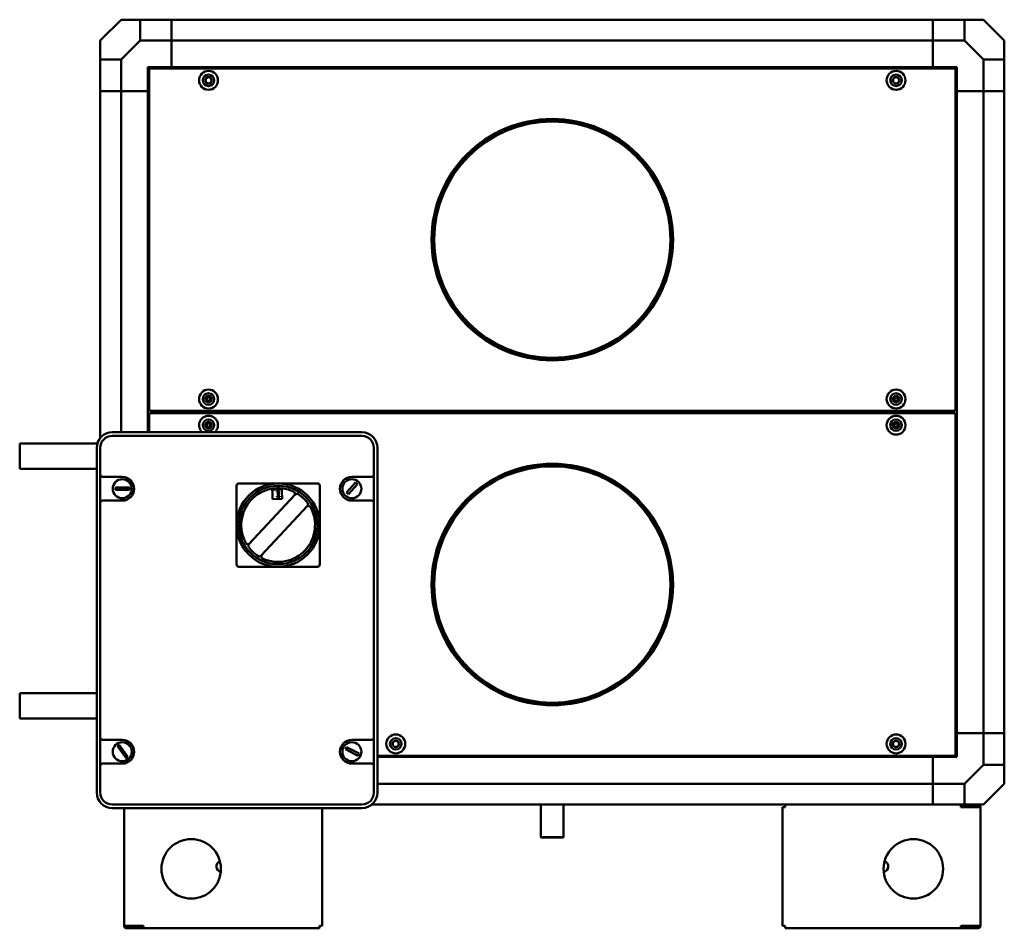
# Model space of a CAD drawing. Units: millimetres. Extents: x 1045 to 3830, y 236 to 2308.
# Drawn here: x 1045 to 1873, y 1544 to 2308 of the extents above; entities that cross this region are included whole.
import ezdxf

# ---------------------------------------------------------------- set-up
doc = ezdxf.new("R2010")
doc.units = ezdxf.units.MM
doc.header["$LTSCALE"] = 10
doc.layers.add('Visibile (ISO)', color=7, linetype='Continuous', lineweight=50)

msp = doc.modelspace()

# ---------------------------------------------------------------- linework, layer by layer
at = {"layer": 'Visibile (ISO)'}
for p, q in [((1130.09, 2307.73), (1112.59, 2290.23)), ((1130.09, 2307.73), (1146.09, 2307.73)), ((1146.09, 2290.23), (1146.09, 2307.73)), ((1146.09, 2307.73), (1172.59, 2307.73)), ((1172.59, 2307.73), (1172.59, 2290.23)), ((1812.59, 2307.73), (1172.59, 2307.73)), ((1172.59, 2307.73), (1172.59, 2290.23)), ((1812.59, 2307.73), (1839.09, 2307.73)), ((1812.59, 2290.23), (1812.59, 2307.73)), ((1812.59, 2307.73), (1812.59, 2290.23)), ((1839.09, 2307.73), (1855.09, 2307.73)), ((1839.09, 2307.73), (1839.09, 2290.23)), ((1872.59, 2290.23), (1855.09, 2307.73)), ((1112.59, 2274.23), (1112.59, 2290.23)), ((1146.09, 2290.23), (1130.09, 2274.23)), ((1172.59, 2290.23), (1146.09, 2290.23)), ((1172.59, 2267.73), (1172.59, 2290.23)), ((1172.59, 2290.23), (1172.59, 2267.73)), ((1812.59, 2290.23), (1172.59, 2290.23)), ((1839.09, 2290.23), (1812.59, 2290.23)), ((1812.59, 2267.73), (1812.59, 2290.23)), ((1812.59, 2290.23), (1812.59, 2267.73)), ((1855.09, 2274.23), (1839.09, 2290.23)), ((1872.59, 2290.23), (1872.59, 2274.23)), ((1112.59, 2274.23), (1130.09, 2274.23)), ((1112.59, 2247.73), (1112.59, 2274.23)), ((1130.09, 2274.23), (1130.09, 2247.73)), ((1855.09, 2274.23), (1872.59, 2274.23)), ((1855.09, 2247.73), (1855.09, 2274.23)), ((1872.59, 2274.23), (1872.59, 2247.73)), ((1152.59, 2247.73), (1152.59, 2267.73)), ((1152.59, 2267.73), (1172.59, 2267.73)), ((1153.59, 1979.3), (1153.59, 2266.16)), ((1154.09, 2266.16), (1153.59, 2266.16)), ((1154.16, 2266.73), (1831.02, 2266.73)), ((1154.16, 2266.23), (1154.16, 2266.73)), ((1172.59, 2267.73), (1172.59, 2266.73)), ((1812.59, 2267.73), (1172.59, 2267.73)), ((1812.59, 2267.73), (1832.59, 2267.73)), ((1812.59, 2266.73), (1812.59, 2267.73)), ((1831.02, 2266.23), (1831.02, 2266.73)), ((1831.09, 2266.16), (1831.59, 2266.16)), ((1831.59, 2266.16), (1831.59, 1979.3)), ((1832.59, 2267.73), (1832.59, 2247.73)), ((1130.09, 2247.73), (1112.59, 2247.73)), ((1112.59, 2247.73), (1112.59, 1956.04)), ((1112.59, 2247.73), (1130.09, 2247.73)), ((1152.59, 2247.73), (1130.09, 2247.73)), ((1130.09, 2247.73), (1152.59, 2247.73)), ((1130.09, 2247.73), (1130.09, 1960.73)), ((1153.59, 2247.73), (1152.59, 2247.73)), ((1152.59, 2247.73), (1152.59, 1960.73)), ((1832.59, 2247.73), (1831.59, 2247.73)), ((1855.09, 2247.73), (1832.59, 2247.73)), ((1855.09, 2247.73), (1832.59, 2247.73)), ((1832.59, 1707.73), (1832.59, 2247.73)), ((1872.59, 2247.73), (1855.09, 2247.73)), ((1855.09, 1707.73), (1855.09, 2247.73)), ((1872.59, 2247.73), (1855.09, 2247.73)), ((1872.59, 1707.73), (1872.59, 2247.73)), ((1154.09, 1979.3), (1153.59, 1979.3)), ((1154.16, 1979.23), (1154.16, 1978.73)), ((1831.02, 1978.73), (1154.16, 1978.73)), ((1172.59, 1978.73), (1172.59, 1976.73)), ((1172.69, 1978.73), (1172.69, 1976.73)), ((1812.49, 1976.73), (1812.49, 1978.73)), ((1812.59, 1976.73), (1812.59, 1978.73)), ((1831.02, 1979.23), (1831.02, 1978.73)), ((1831.09, 1979.3), (1831.59, 1979.3)), ((1153.59, 1960.73), (1153.59, 1976.16)), ((1154.09, 1976.16), (1153.59, 1976.16)), ((1154.16, 1976.73), (1831.02, 1976.73)), ((1154.16, 1976.23), (1154.16, 1976.73)), ((1831.02, 1976.23), (1831.02, 1976.73)), ((1831.09, 1976.16), (1831.59, 1976.16)), ((1831.59, 1976.16), (1831.59, 1689.3)), ((1204.13, 1968.13), (1203.05, 1968.13)), ((1332.59, 1960.73), (1122.59, 1960.73)), ((1332.59, 1957.73), (1122.59, 1957.73)), ((1044.84, 1930.08), (1044.84, 1951.38)), ((1110.11, 1951.38), (1044.84, 1951.38)), ((1109.59, 1947.73), (1109.59, 1657.73)), ((1112.59, 1947.73), (1112.59, 1925.31)), ((1342.59, 1925.31), (1342.59, 1947.73)), ((1345.59, 1657.73), (1345.59, 1947.73)), ((1109.59, 1930.08), (1044.84, 1930.08)), ((1112.59, 1925.31), (1112.59, 1921.31)), ((1112.59, 1921.31), (1112.59, 1905.31)), ((1122.59, 1923.31), (1114.59, 1923.31)), ((1122.59, 1923.31), (1131.08, 1923.31)), ((1324.1, 1923.31), (1332.59, 1923.31)), ((1340.59, 1923.31), (1332.59, 1923.31)), ((1342.59, 1921.31), (1342.59, 1925.31)), ((1342.59, 1905.31), (1342.59, 1921.31)), ((1125.44, 1914.23), (1137.22, 1914.23)), ((1125.44, 1912.4), (1125.44, 1914.23)), ((1137.22, 1912.4), (1125.44, 1912.4)), ((1137.22, 1914.23), (1137.22, 1912.4)), ((1227.13, 1915.73), (1227.13, 1882.73)), ((1262.13, 1917.73), (1229.13, 1917.73)), ((1295.13, 1917.73), (1262.13, 1917.73)), ((1297.13, 1882.73), (1297.13, 1915.73)), ((1319.69, 1910.01), (1327.26, 1918.51)), ((1328.75, 1917.18), (1321.17, 1908.68)), ((1327.26, 1918.51), (1328.75, 1917.18)), ((1112.59, 1905.31), (1112.59, 1901.31)), ((1276.46, 1908.42), (1237.55, 1866.59)), ((1257.48, 1904.59), (1257.24, 1911.32)), ((1265.48, 1904.88), (1257.48, 1904.59)), ((1261.01, 1910.87), (1261.01, 1910.41)), ((1261.01, 1910.41), (1261.91, 1910.41)), ((1261.91, 1907.06), (1261.01, 1907.06)), ((1261.01, 1907.06), (1261.01, 1906.55)), ((1261.01, 1906.55), (1263.45, 1906.55)), ((1261.91, 1910.41), (1261.91, 1907.06)), ((1262.56, 1911.57), (1262.04, 1911.57)), ((1262.56, 1907.06), (1262.56, 1911.57)), ((1263.45, 1907.06), (1262.56, 1907.06)), ((1263.45, 1906.55), (1263.45, 1907.06)), ((1265.24, 1911.57), (1265.48, 1904.88)), ((1321.17, 1908.68), (1319.69, 1910.01)), ((1342.59, 1901.31), (1342.59, 1905.31)), ((1112.59, 1901.31), (1112.59, 1704.16)), ((1114.59, 1903.31), (1122.59, 1903.31)), ((1131.08, 1903.31), (1122.59, 1903.31)), ((1247.8, 1857.05), (1286.71, 1898.88)), ((1332.59, 1903.31), (1324.1, 1903.31)), ((1332.59, 1903.31), (1340.59, 1903.31)), ((1342.59, 1704.16), (1342.59, 1901.31)), ((1227.13, 1882.73), (1227.13, 1849.73)), ((1297.13, 1849.73), (1297.13, 1882.73)), ((1229.13, 1847.73), (1262.13, 1847.73)), ((1262.13, 1847.73), (1295.13, 1847.73)), ((1044.84, 1720.08), (1044.84, 1741.38)), ((1109.59, 1741.38), (1044.84, 1741.38)), ((1109.59, 1720.08), (1044.84, 1720.08)), ((1831.59, 1707.73), (1832.59, 1707.73)), ((1832.59, 1707.73), (1855.09, 1707.73)), ((1832.59, 1707.73), (1832.59, 1687.73)), ((1855.09, 1707.73), (1832.59, 1707.73)), ((1855.09, 1707.73), (1872.59, 1707.73)), ((1855.09, 1681.23), (1855.09, 1707.73)), ((1872.59, 1707.73), (1855.09, 1707.73)), ((1872.59, 1707.73), (1872.59, 1681.23)), ((1112.59, 1704.16), (1112.59, 1700.16)), ((1112.59, 1700.16), (1112.59, 1684.16)), ((1122.59, 1702.16), (1114.59, 1702.16)), ((1122.59, 1702.16), (1131.08, 1702.16)), ((1127.1, 1696.89), (1128.5, 1697.87)), ((1128.5, 1697.87), (1135.66, 1687.77)), ((1324.1, 1702.16), (1332.59, 1702.16)), ((1340.59, 1702.16), (1332.59, 1702.16)), ((1342.59, 1700.16), (1342.59, 1704.16)), ((1342.59, 1684.16), (1342.59, 1700.16)), ((1134.27, 1686.78), (1127.1, 1696.89)), ((1318.75, 1694.17), (1319.71, 1696.03)), ((1329.23, 1688.78), (1318.75, 1694.17)), ((1319.71, 1696.03), (1330.19, 1690.65)), ((1330.19, 1690.65), (1329.23, 1688.78)), ((1831.02, 1688.73), (1345.59, 1688.73)), ((1812.59, 1687.73), (1812.59, 1688.73)), ((1831.02, 1689.23), (1831.02, 1688.73)), ((1831.09, 1689.3), (1831.59, 1689.3)), ((1112.59, 1684.16), (1112.59, 1680.16)), ((1114.59, 1682.16), (1122.59, 1682.16)), ((1131.08, 1682.16), (1122.59, 1682.16)), ((1135.66, 1687.77), (1134.27, 1686.78)), ((1332.59, 1682.16), (1324.1, 1682.16)), ((1332.59, 1682.16), (1340.59, 1682.16)), ((1342.59, 1680.16), (1342.59, 1684.16)), ((1812.59, 1687.73), (1345.59, 1687.73)), ((1812.59, 1687.73), (1812.59, 1665.23)), ((1832.59, 1687.73), (1812.59, 1687.73)), ((1812.59, 1687.73), (1812.59, 1665.23)), ((1839.09, 1665.23), (1855.09, 1681.23)), ((1872.59, 1681.23), (1855.09, 1681.23)), ((1872.59, 1681.23), (1872.59, 1665.23)), ((1112.59, 1680.16), (1112.59, 1657.73)), ((1342.59, 1657.73), (1342.59, 1680.16)), ((1812.59, 1665.23), (1345.59, 1665.23)), ((1812.59, 1665.23), (1839.09, 1665.23)), ((1812.59, 1647.73), (1812.59, 1665.23)), ((1812.59, 1665.23), (1812.59, 1647.73)), ((1839.09, 1665.23), (1839.09, 1647.73)), ((1855.09, 1647.73), (1872.59, 1665.23)), ((1122.59, 1647.73), (1332.59, 1647.73)), ((1812.59, 1647.73), (1340.9, 1647.73)), ((1483.09, 1620.23), (1483.09, 1647.73)), ((1502.09, 1620.23), (1502.09, 1647.73)), ((1688.23, 1645.63), (1688.23, 1647.73)), ((1839.09, 1647.73), (1812.59, 1647.73)), ((1836.16, 1645.63), (1836.16, 1647.73)), ((1855.09, 1647.73), (1839.09, 1647.73)), ((1850.49, 1645.73), (1850.49, 1647.73)), ((1122.59, 1644.73), (1332.59, 1644.73)), ((1132.59, 1545.73), (1132.59, 1644.73)), ((1299.05, 1644.73), (1299.05, 1545.73)), ((1686.13, 1545.73), (1686.13, 1645.63)), ((1688.23, 1645.63), (1686.13, 1645.63)), ((1850.49, 1645.73), (1836.16, 1645.73)), ((1836.16, 1645.63), (1837.65, 1645.63)), ((1851.98, 1645.63), (1837.65, 1645.63)), ((1851.98, 1645.63), (1852.59, 1645.63)), ((1852.59, 1645.63), (1852.59, 1545.73)), ((1483.09, 1620.23), (1502.09, 1620.23)), ((1483.19, 1620.13), (1483.09, 1620.23)), ((1501.99, 1620.13), (1483.19, 1620.13)), ((1501.99, 1620.13), (1502.09, 1620.23)), ((1133.21, 1545.73), (1132.59, 1545.73)), ((1133.21, 1545.73), (1147.53, 1545.73)), ((1134.69, 1545.63), (1149.02, 1545.63)), ((1134.69, 1545.63), (1134.69, 1543.63)), ((1149.02, 1543.63), (1134.69, 1543.63)), ((1149.02, 1545.73), (1147.53, 1545.73)), ((1149.02, 1543.63), (1149.02, 1545.73)), ((1296.95, 1543.63), (1149.02, 1543.63)), ((1299.05, 1545.73), (1296.95, 1545.73)), ((1296.95, 1545.73), (1296.95, 1543.63)), ((1686.13, 1545.73), (1688.23, 1545.73)), ((1688.23, 1543.63), (1688.23, 1545.73)), ((1836.16, 1543.63), (1688.23, 1543.63)), ((1836.16, 1543.63), (1836.16, 1545.73)), ((1837.65, 1545.73), (1836.16, 1545.73)), ((1836.16, 1545.63), (1850.49, 1545.63)), ((1850.49, 1543.63), (1836.16, 1543.63)), ((1837.65, 1545.73), (1851.98, 1545.73)), ((1850.49, 1543.63), (1850.49, 1545.63)), ((1852.59, 1545.73), (1851.98, 1545.73))]:
    msp.add_line(p, q, dxfattribs=at)
for centre, radius in [((1203.59, 2256.73), 7.95), ((1203.59, 2256.73), 4.85), ((1781.59, 2256.73), 7.95), ((1781.59, 2256.73), 4.85), ((1203.59, 2256.73), 2.75), ((1203.59, 2256.73), 2.55), ((1781.59, 2256.73), 2.75), ((1781.59, 2256.73), 2.55), ((1492.59, 2122.73), 101.5), ((1492.59, 2122.73), 101), ((1492.59, 2122.73), 99.97), ((1492.59, 2122.73), 99.37), ((1203.59, 1988.73), 7.95), ((1781.59, 1988.73), 7.95), ((1203.59, 1988.73), 4.85), ((1203.59, 1988.73), 2.75), ((1203.59, 1988.73), 2.55), ((1203.59, 1988.73), 1.5), ((1781.59, 1988.73), 4.85), ((1781.59, 1988.73), 2.75), ((1781.59, 1988.73), 2.55), ((1781.59, 1988.73), 1.5), ((1203.59, 1966.73), 4.85), ((1781.59, 1966.73), 7.95), ((1781.59, 1966.73), 4.85), ((1203.59, 1966.73), 2.75), ((1203.59, 1966.73), 2.55), ((1203.59, 1966.73), 1.5), ((1781.59, 1966.73), 2.75), ((1781.59, 1966.73), 2.55), ((1781.59, 1966.73), 1.5), ((1492.59, 1832.73), 101.5), ((1492.59, 1832.73), 101), ((1492.59, 1832.73), 99.97), ((1492.59, 1832.73), 99.37), ((1131.08, 1913.31), 8), ((1324.1, 1913.31), 8), ((1262.13, 1882.73), 35), ((1262.13, 1882.73), 33), ((1262.13, 1882.73), 33), ((1360.99, 1698.73), 7.95), ((1781.59, 1698.73), 7.95), ((1131.08, 1692.16), 8), ((1324.1, 1692.16), 8), ((1360.99, 1698.73), 4.85), ((1360.99, 1698.73), 2.75), ((1360.99, 1698.73), 2.55), ((1781.59, 1698.73), 4.85), ((1781.59, 1698.73), 2.75), ((1781.59, 1698.73), 2.55), ((1189.02, 1593.63), 25), ((1796.16, 1593.63), 25)]:
    msp.add_circle(centre, radius, dxfattribs=at)
for centre, radius, start, end in [((1203.59, 1966.73), 7.95, 310.99935, 229.00065), ((1122.59, 1947.73), 13, 90, 180), ((1122.59, 1947.73), 10, 90, 180), ((1332.59, 1947.73), 13, 0, 90), ((1332.59, 1947.73), 10, 0, 90), ((1114.59, 1925.31), 2, 180, 270), ((1131.08, 1913.31), 10, 270, 90), ((1324.1, 1913.31), 10, 90, 270), ((1340.59, 1925.31), 2, 270, 0), ((1229.13, 1915.73), 2, 90, 180), ((1262.13, 1882.73), 31, 65.14635, 208.98633), ((1295.13, 1915.73), 2, 0, 90), ((1274.32, 1909.05), 2, 317.06634, 65.14635), ((1277.92, 1907.05), 2, 56.99453, 137.06634), ((1262.13, 1882.73), 31, 37.13815, 56.99453), ((1114.59, 1901.31), 2, 90, 180), ((1262.13, 1882.73), 31, 245.14635, 28.98633), ((1287.5, 1896.79), 2, 28.98633, 137.06634), ((1285.25, 1900.24), 2, 317.06634, 37.13815), ((1340.59, 1901.31), 2, 0, 90), ((1236.76, 1868.68), 2, 208.98633, 317.06634), ((1239.01, 1865.23), 2, 137.06634, 217.13815), ((1262.13, 1882.73), 31, 217.13815, 236.99453), ((1246.33, 1858.41), 2, 236.99453, 317.06634), ((1249.94, 1856.42), 2, 137.06634, 245.14635), ((1229.13, 1849.73), 2, 180, 270), ((1295.13, 1849.73), 2, 270, 0), ((1114.59, 1704.16), 2, 180, 270), ((1131.08, 1692.16), 10, 270, 90), ((1324.1, 1692.16), 10, 90, 270), ((1340.59, 1704.16), 2, 270, 0), ((1114.59, 1680.16), 2, 90, 180), ((1340.59, 1680.16), 2, 0, 90), ((1122.59, 1657.73), 13, 180, 270), ((1122.59, 1657.73), 10, 180, 270), ((1332.59, 1657.73), 10, 270, 0), ((1332.59, 1657.73), 13, 270, 0), ((1850.49, 1645.63), 2.1, 0, 90), ((1850.49, 1645.63), 0.1, 0, 90), ((1214.69, 1595.68), 4.5, 109.20793, 259.92259), ((1770.59, 1595.68), 4.5, 278.80693, 72.02699), ((1770.49, 1595.68), 4.5, 280.07741, 70.79207), ((1134.69, 1545.73), 2.1, 180, 270), ((1134.69, 1545.73), 0.1, 180, 270), ((1850.49, 1545.73), 0.1, 270, 0), ((1850.49, 1545.73), 2.1, 270, 0)]:
    msp.add_arc(centre, radius, start, end, dxfattribs=at)
for points in [[(1153.59, 2266.16), (1153.59, 2266.15), (1153.88, 2266.14), (1154.19, 2266.13)], [(1154.19, 2266.13), (1154.14, 2266.14), (1154.09, 2266.15), (1154.09, 2266.16)], [(1154.19, 2266.13), (1154.18, 2266.45), (1154.17, 2266.73), (1154.16, 2266.73)], [(1154.19, 2266.13), (1154.18, 2266.19), (1154.17, 2266.23), (1154.16, 2266.23)], [(1831.02, 2266.73), (1831.01, 2266.73), (1831, 2266.45), (1830.99, 2266.13)], [(1830.99, 2266.13), (1831, 2266.19), (1831.01, 2266.23), (1831.02, 2266.23)], [(1830.99, 2266.13), (1831.3, 2266.14), (1831.59, 2266.15), (1831.59, 2266.16)], [(1830.99, 2266.13), (1831.04, 2266.14), (1831.09, 2266.15), (1831.09, 2266.16)], [(1154.19, 1979.33), (1153.88, 1979.32), (1153.59, 1979.31), (1153.59, 1979.3)], [(1154.19, 1979.33), (1154.14, 1979.32), (1154.09, 1979.31), (1154.09, 1979.3)], [(1154.16, 1978.73), (1154.17, 1978.73), (1154.18, 1979.02), (1154.19, 1979.33)], [(1154.19, 1979.33), (1154.18, 1979.28), (1154.17, 1979.23), (1154.16, 1979.23)], [(1830.99, 1979.33), (1831, 1979.02), (1831.01, 1978.73), (1831.02, 1978.73)], [(1830.99, 1979.33), (1831, 1979.28), (1831.01, 1979.23), (1831.02, 1979.23)], [(1831.59, 1979.3), (1831.59, 1979.31), (1831.3, 1979.32), (1830.99, 1979.33)], [(1830.99, 1979.33), (1831.04, 1979.32), (1831.09, 1979.31), (1831.09, 1979.3)], [(1153.59, 1976.16), (1153.59, 1976.15), (1153.88, 1976.14), (1154.19, 1976.13)], [(1154.19, 1976.13), (1154.14, 1976.14), (1154.09, 1976.15), (1154.09, 1976.16)], [(1154.19, 1976.13), (1154.18, 1976.45), (1154.17, 1976.73), (1154.16, 1976.73)], [(1154.19, 1976.13), (1154.18, 1976.19), (1154.17, 1976.23), (1154.16, 1976.23)], [(1831.02, 1976.73), (1831.01, 1976.73), (1831, 1976.45), (1830.99, 1976.13)], [(1830.99, 1976.13), (1831, 1976.19), (1831.01, 1976.23), (1831.02, 1976.23)], [(1830.99, 1976.13), (1831.3, 1976.14), (1831.59, 1976.15), (1831.59, 1976.16)], [(1830.99, 1976.13), (1831.04, 1976.14), (1831.09, 1976.15), (1831.09, 1976.16)], [(1830.99, 1689.33), (1831, 1689.02), (1831.01, 1688.73), (1831.02, 1688.73)], [(1830.99, 1689.33), (1831, 1689.28), (1831.01, 1689.23), (1831.02, 1689.23)], [(1831.59, 1689.3), (1831.59, 1689.31), (1831.3, 1689.32), (1830.99, 1689.33)], [(1830.99, 1689.33), (1831.04, 1689.32), (1831.09, 1689.31), (1831.09, 1689.3)], [(1850.49, 1645.63), (1850.47, 1645.69), (1850.44, 1645.73), (1850.42, 1645.73)], [(1850.49, 1645.63), (1850.49, 1645.67), (1850.49, 1645.7), (1850.49, 1645.73)], [(1134.76, 1545.63), (1134.74, 1545.63), (1134.71, 1545.68), (1134.69, 1545.73)], [(1134.69, 1545.73), (1134.69, 1545.7), (1134.69, 1545.67), (1134.69, 1545.63)], [(1850.49, 1545.73), (1850.47, 1545.68), (1850.44, 1545.63), (1850.42, 1545.63)], [(1850.49, 1545.73), (1850.49, 1545.7), (1850.49, 1545.67), (1850.49, 1545.63)], [(1850.49, 1545.63), (1850.49, 1545.67), (1850.49, 1545.7), (1850.49, 1545.73)]]:
    msp.add_open_spline(points, degree=3, dxfattribs=at)
for points, knots in [([(1257.2, 1912.59), (1257.44, 1912.6), (1257.69, 1912.6), (1259.01, 1912.65), (1260.07, 1912.69), (1262.02, 1912.76), (1263.09, 1912.8), (1264.5, 1912.85), (1264.85, 1912.86), (1265.19, 1912.87)], [1.2019154, 1.2019154, 1.2019154, 1.2019154, 1.2709883, 1.2709883, 1.5628559, 1.5628559, 1.8547236, 1.8547236, 1.9511833, 1.9511833, 1.9511833, 1.9511833]), ([(1257.24, 1911.32), (1257.23, 1911.57), (1257.22, 1911.86), (1257.21, 1912.26), (1257.2, 1912.44), (1257.2, 1912.59)], [0.8926492, 0.8926492, 0.8926492, 0.8926492, 0.9675503, 0.9675503, 1.0213985, 1.0213985, 1.0213985, 1.0213985]), ([(1265.19, 1912.87), (1265.2, 1912.72), (1265.2, 1912.52), (1265.22, 1912.11), (1265.23, 1911.82), (1265.24, 1911.57)], [0.1639779, 0.1639779, 0.1639779, 0.1639779, 0.2226073, 0.2226073, 0.2976461, 0.2976461, 0.2976461, 0.2976461]), ([(1262.04, 1911.57), (1262.03, 1911.5), (1262.02, 1911.43), (1261.99, 1911.31), (1261.97, 1911.25), (1261.91, 1911.15), (1261.87, 1911.1), (1261.79, 1911.03), (1261.73, 1910.99), (1261.44, 1910.89), (1261.22, 1910.87), (1261.01, 1910.87)], [-0.3298682, -0.3298682, -0.3298682, -0.3298682, -0.2502373, -0.2502373, -0.1815057, -0.1815057, -0.1070144, -0.1070144, -0.0640869, -0.0640869, 0, 0, 0, 0])]:
    msp.add_open_spline(points, degree=3, knots=knots, dxfattribs=at)

doc.saveas('drawing.dxf')
